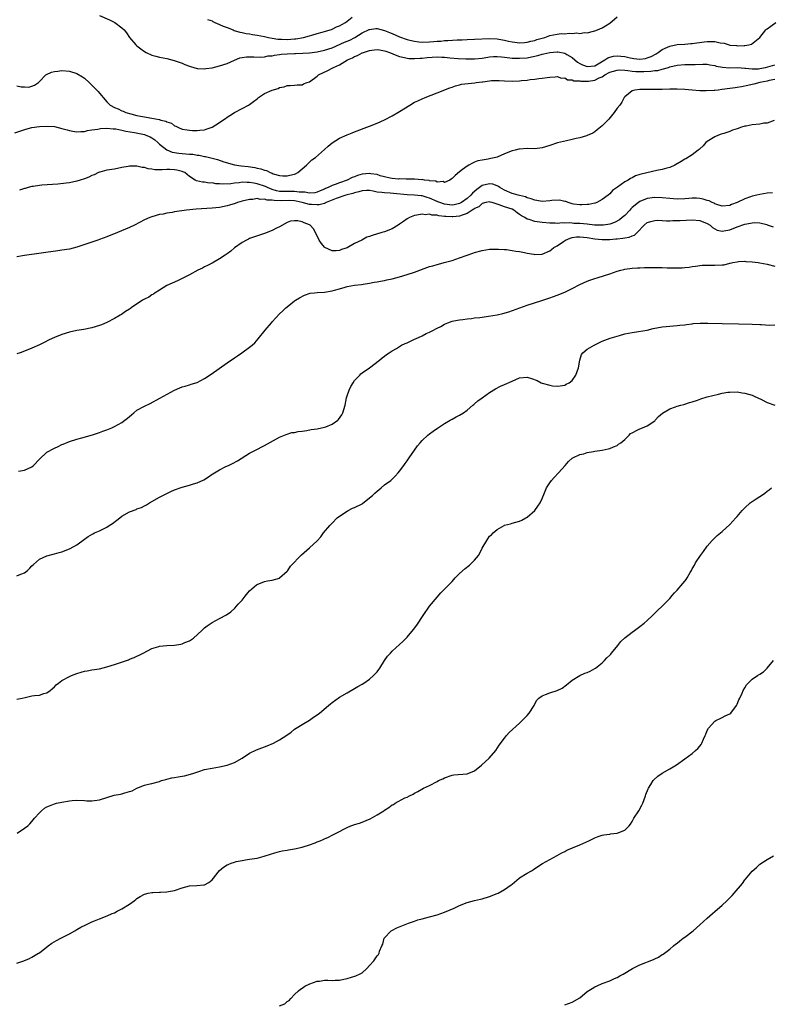
# Model space of a CAD drawing. Units: inches. Extents: x 2553000 to 2556000, y 1524000 to 1527000.
# Drawn here: x 2553826 to 2554026, y 1526317 to 1526580 of the extents above; entities that cross this region are included whole.
import ezdxf

# ---------------------------------------------------------------- set-up
doc = ezdxf.new("R2010")
doc.units = ezdxf.units.IN
doc.header["$MEASUREMENT"] = 0
doc.layers.add('LD25531524_10ft', color=122, linetype='Continuous')

msp = doc.modelspace()

# ---------------------------------------------------------------- linework, layer by layer
at = {"layer": 'LD25531524_10ft'}
for points, elevation in [([(2553825, 1526562.12), (2553826.14, 1526561.86), (2553827, 1526561.81), (2553828.21, 1526561.79), (2553829, 1526561.98), (2553829.71, 1526562.29), (2553830.75, 1526563), (2553831, 1526563.23), (2553832.73, 1526565), (2553832.87, 1526565.13), (2553834.24, 1526565.76), (2553835, 1526565.92), (2553835.94, 1526566.06), (2553837, 1526566.16), (2553839, 1526565.99), (2553841, 1526565.36), (2553842.5, 1526564.5), (2553843, 1526564.14), (2553844.27, 1526563), (2553845, 1526562.29), (2553846.26, 1526561), (2553846.64, 1526560.64), (2553847, 1526560.19), (2553847.56, 1526559.56), (2553847.97, 1526559), (2553849, 1526557.87), (2553849.83, 1526557), (2553851, 1526556.35), (2553851.96, 1526555.96), (2553853, 1526555.43), (2553853.32, 1526555.32), (2553853.99, 1526555), (2553855.39, 1526554.61), (2553857, 1526554.22), (2553857.98, 1526554.02), (2553859, 1526553.84), (2553860.41, 1526553.59), (2553861, 1526553.51), (2553862.88, 1526553.12), (2553863, 1526553.1), (2553863.37, 1526553), (2553864.71, 1526552.71), (2553865, 1526552.51), (2553866.16, 1526552.16), (2553867, 1526551.49), (2553867.38, 1526551.38), (2553868.03, 1526551), (2553869, 1526550.6), (2553870.41, 1526550.41), (2553871, 1526550.3), (2553871.76, 1526550.24), (2553873, 1526550.23), (2553873.74, 1526550.26), (2553875, 1526550.43), (2553875.46, 1526550.54), (2553876.81, 1526551), (2553877, 1526551.08), (2553879, 1526552.34), (2553879.92, 1526553), (2553880.56, 1526553.44), (2553881, 1526553.77), (2553881.79, 1526554.21), (2553883, 1526555.04), (2553885, 1526556.07), (2553886.71, 1526557), (2553887, 1526557.18), (2553888.1, 1526557.9), (2553889, 1526558.67), (2553889.2, 1526558.8), (2553889.42, 1526559), (2553891, 1526560.03), (2553893, 1526560.98), (2553894.62, 1526561.38), (2553895, 1526561.63), (2553896.2, 1526561.8), (2553897, 1526562.2), (2553897.82, 1526562.18), (2553899, 1526562.31), (2553899.66, 1526562.34), (2553901, 1526562.37), (2553901.39, 1526562.61), (2553902.35, 1526563), (2553903, 1526563.21), (2553905, 1526564.68), (2553905.34, 1526565), (2553907.83, 1526566.17), (2553909, 1526566.8), (2553909.34, 1526567), (2553911, 1526567.67), (2553913.08, 1526569), (2553914.43, 1526569.57), (2553915, 1526569.92), (2553915.82, 1526570.18), (2553917, 1526570.86), (2553917.11, 1526570.89), (2553917.35, 1526571), (2553919, 1526571.52), (2553919.63, 1526571.63), (2553921, 1526571.78), (2553921.66, 1526571.66), (2553923, 1526571.46), (2553923.32, 1526571.32), (2553924.31, 1526571), (2553925, 1526570.72), (2553925.41, 1526570.59), (2553927, 1526569.93), (2553928.32, 1526569.68), (2553929, 1526569.49), (2553929.42, 1526569.42), (2553931, 1526569.39), (2553932.48, 1526569.52), (2553933, 1526569.5), (2553934.34, 1526569.66), (2553937, 1526569.81), (2553938.26, 1526569.74), (2553939, 1526569.73), (2553940.41, 1526569.59), (2553942.57, 1526569.43), (2553944.69, 1526569.31), (2553947, 1526569.27), (2553949, 1526569.49), (2553949.58, 1526569.58), (2553951, 1526569.85), (2553952.06, 1526569.94), (2553953, 1526569.95), (2553954.13, 1526569.87), (2553955, 1526569.73), (2553956.42, 1526569.58), (2553957, 1526569.48), (2553958.54, 1526569.46), (2553959, 1526569.44), (2553961, 1526569.61), (2553962.19, 1526569.81), (2553963.83, 1526570.17), (2553965, 1526570.53), (2553965.4, 1526570.6), (2553967, 1526571.03), (2553969, 1526571.18), (2553969.16, 1526571.16), (2553971, 1526570.79), (2553971.55, 1526570.45), (2553973, 1526569.63), (2553974.41, 1526568.41), (2553975, 1526568.06), (2553975.73, 1526567.73), (2553977, 1526567.26), (2553979, 1526567.48), (2553981.69, 1526569), (2553982.46, 1526569.54), (2553983, 1526569.74), (2553984.02, 1526569.98), (2553985, 1526570.14), (2553985.98, 1526570.02), (2553987, 1526569.95), (2553988.44, 1526569.56), (2553989, 1526569.44), (2553989.41, 1526569.41), (2553991, 1526569.2), (2553992.57, 1526569.43), (2553993, 1526569.54), (2553994.05, 1526569.95), (2553995.35, 1526570.65), (2553995.91, 1526571), (2553997, 1526571.78), (2553998.39, 1526572.39), (2553999, 1526572.69), (2554001, 1526573.09), (2554003, 1526573.25), (2554004.65, 1526573.35), (2554005, 1526573.39), (2554008.19, 1526573.81), (2554009, 1526573.94), (2554010.1, 1526573.9), (2554011, 1526573.95), (2554012.4, 1526573.6), (2554013.49, 1526573.49), (2554014.84, 1526573), (2554015, 1526572.96), (2554016.82, 1526572.82), (2554017, 1526572.79), (2554018.88, 1526572.87), (2554019, 1526572.85), (2554020.06, 1526573), (2554020.79, 1526573.21), (2554022.97, 1526575), (2554024.65, 1526577), (2554024.83, 1526577.17), (2554025, 1526577.32), (2554025.96, 1526578.04), (2554027.32, 1526579)], 8790), ([(2553847, 1526580.81), (2553849.67, 1526579.67), (2553851.07, 1526579), (2553853, 1526577.59), (2553853.54, 1526577), (2553854.2, 1526576.2), (2553855.01, 1526575), (2553856.72, 1526573), (2553856.86, 1526572.86), (2553857, 1526572.78), (2553858.01, 1526572.01), (2553859, 1526571.24), (2553859.41, 1526571), (2553861, 1526570.24), (2553861.98, 1526570.02), (2553863, 1526569.75), (2553865, 1526569.37), (2553866.9, 1526568.9), (2553869, 1526568.12), (2553869.77, 1526567.77), (2553871, 1526567.34), (2553871.24, 1526567.24), (2553872.13, 1526567), (2553873, 1526566.74), (2553873.24, 1526566.76), (2553875, 1526566.6), (2553875.31, 1526566.69), (2553877, 1526566.91), (2553879, 1526567.43), (2553881, 1526568.06), (2553883, 1526568.95), (2553884.45, 1526569.55), (2553885, 1526569.66), (2553886.15, 1526569.85), (2553887, 1526569.88), (2553888.13, 1526569.87), (2553889.79, 1526569.79), (2553891, 1526569.85), (2553891.93, 1526570.07), (2553893, 1526570.13), (2553893.68, 1526570.32), (2553895, 1526570.45), (2553895.48, 1526570.52), (2553897, 1526570.65), (2553899, 1526570.76), (2553899.25, 1526570.75), (2553901.2, 1526570.8), (2553903, 1526570.87), (2553905, 1526571.13), (2553907, 1526571.58), (2553909, 1526572.24), (2553912.3, 1526573.7), (2553913.71, 1526574.29), (2553915.11, 1526575), (2553917, 1526576.2), (2553918.89, 1526577.11), (2553919, 1526577.16), (2553920.65, 1526577.35), (2553921, 1526577.36), (2553923, 1526576.89), (2553924.32, 1526576.32), (2553925, 1526576.07), (2553927, 1526575.2), (2553929, 1526574.46), (2553929.69, 1526574.31), (2553931, 1526573.97), (2553932.14, 1526573.86), (2553933, 1526573.75), (2553935, 1526573.8), (2553936.11, 1526573.89), (2553937, 1526574), (2553937.95, 1526574.05), (2553939, 1526574.17), (2553939.83, 1526574.17), (2553942.35, 1526574.35), (2553943.64, 1526574.36), (2553945, 1526574.45), (2553947, 1526574.52), (2553951, 1526574.75), (2553953, 1526574.64), (2553953.46, 1526574.54), (2553955, 1526574.27), (2553956.01, 1526573.99), (2553957, 1526573.8), (2553957.74, 1526573.74), (2553959, 1526573.56), (2553960.32, 1526573.68), (2553961, 1526573.72), (2553961.98, 1526574.02), (2553963, 1526574.21), (2553963.57, 1526574.43), (2553965.75, 1526575), (2553967, 1526575.5), (2553969, 1526575.89), (2553970.02, 1526576.02), (2553971, 1526575.99), (2553972.15, 1526576.15), (2553973, 1526576.01), (2553974.23, 1526576.23), (2553975, 1526576.05), (2553976.32, 1526576.32), (2553977, 1526576.21), (2553978.65, 1526576.65), (2553979, 1526576.72), (2553979.74, 1526577), (2553981, 1526577.57), (2553981.88, 1526578.12), (2553983, 1526578.84), (2553985, 1526580.47)], 8800), ([(2553875.8, 1526579.8), (2553877, 1526579.39), (2553877.22, 1526579.22), (2553877.76, 1526579), (2553879, 1526578.41), (2553879.95, 1526578.05), (2553881, 1526577.61), (2553882.61, 1526577), (2553882.88, 1526576.88), (2553884.42, 1526576.42), (2553885, 1526576.33), (2553886.08, 1526576.08), (2553887, 1526575.97), (2553887.8, 1526575.8), (2553889, 1526575.62), (2553891, 1526575.23), (2553892.04, 1526575), (2553893, 1526574.82), (2553894.55, 1526574.55), (2553895, 1526574.51), (2553895.5, 1526574.5), (2553897, 1526574.42), (2553899, 1526574.6), (2553899.36, 1526574.64), (2553901.39, 1526575), (2553903, 1526575.47), (2553903.63, 1526575.63), (2553905, 1526576.04), (2553906.39, 1526576.39), (2553907, 1526576.59), (2553908.49, 1526577), (2553908.84, 1526577.16), (2553909, 1526577.19), (2553910.19, 1526577.81), (2553911, 1526578.07), (2553911.56, 1526578.44), (2553912.56, 1526579), (2553914.39, 1526580.39)], 8810), ([(2553824.44, 1526549.56), (2553827.41, 1526550.59), (2553829, 1526551.05), (2553831, 1526551.32), (2553833, 1526551.39), (2553835, 1526551.24), (2553837, 1526550.76), (2553838.35, 1526550.35), (2553839, 1526550.2), (2553839.94, 1526550.06), (2553841, 1526549.88), (2553842.02, 1526549.98), (2553843, 1526549.98), (2553843.77, 1526550.23), (2553845, 1526550.35), (2553846.53, 1526550.53), (2553847.26, 1526550.74), (2553849, 1526550.79), (2553850.62, 1526550.62), (2553851, 1526550.65), (2553851.38, 1526550.62), (2553853, 1526550.3), (2553854.02, 1526550.02), (2553856.34, 1526549.66), (2553859, 1526549.14), (2553859.38, 1526549), (2553860.5, 1526548.5), (2553861, 1526548.22), (2553861.75, 1526547.75), (2553862.6, 1526547), (2553863, 1526546.61), (2553865, 1526545.02), (2553866.42, 1526544.42), (2553868.14, 1526544.14), (2553869, 1526544.06), (2553870.01, 1526544.01), (2553871, 1526543.91), (2553871.87, 1526543.87), (2553873, 1526543.67), (2553873.61, 1526543.61), (2553875, 1526543.27), (2553875.25, 1526543.25), (2553877, 1526542.83), (2553878.49, 1526542.49), (2553880.11, 1526541.89), (2553883, 1526541.02), (2553884.8, 1526540.8), (2553886.62, 1526540.62), (2553888.38, 1526540.38), (2553889, 1526540.2), (2553890.03, 1526540.03), (2553891, 1526539.6), (2553891.53, 1526539.53), (2553892.51, 1526539), (2553893, 1526538.84), (2553893.32, 1526538.68), (2553895, 1526538.23), (2553895.89, 1526538.11), (2553897, 1526538.1), (2553897.73, 1526538.27), (2553899, 1526538.61), (2553899.29, 1526538.71), (2553899.91, 1526539), (2553901, 1526539.99), (2553902.17, 1526541), (2553903, 1526541.79), (2553903.64, 1526542.36), (2553904.57, 1526543), (2553907, 1526545.13), (2553907.98, 1526546.02), (2553909, 1526546.9), (2553911, 1526548.18), (2553913, 1526549.09), (2553914.38, 1526549.62), (2553915, 1526549.88), (2553919, 1526551.36), (2553921, 1526552.14), (2553922.99, 1526553.01), (2553925, 1526554.08), (2553926.49, 1526555), (2553927, 1526555.29), (2553929.71, 1526557), (2553931, 1526557.72), (2553931.86, 1526558.14), (2553933, 1526558.66), (2553933.81, 1526559), (2553937, 1526560.22), (2553940.41, 1526561.59), (2553941, 1526561.77), (2553941.88, 1526562.12), (2553943, 1526562.39), (2553943.47, 1526562.53), (2553945.23, 1526562.77), (2553947.06, 1526562.94), (2553947.43, 1526563), (2553949, 1526563.16), (2553949.22, 1526563.22), (2553951, 1526563.41), (2553951.51, 1526563.51), (2553953.56, 1526563.56), (2553955, 1526563.45), (2553957, 1526563.34), (2553959, 1526563.43), (2553959.52, 1526563.52), (2553961, 1526563.65), (2553961.81, 1526563.81), (2553963, 1526563.88), (2553964.09, 1526564.09), (2553965, 1526564.12), (2553966.37, 1526564.37), (2553967, 1526564.45), (2553968.5, 1526564.5), (2553969, 1526564.6), (2553970.15, 1526564.15), (2553971, 1526564.22), (2553971.75, 1526563.75), (2553973, 1526563.72), (2553973.47, 1526563.47), (2553975, 1526563.4), (2553975.32, 1526563.32), (2553977, 1526563.32), (2553977.37, 1526563.37), (2553979, 1526563.62), (2553980.21, 1526564.21), (2553981, 1526564.54), (2553981.7, 1526565), (2553983, 1526565.73), (2553983.97, 1526566.03), (2553985, 1526566.32), (2553985.65, 1526566.35), (2553987, 1526566.24), (2553987.8, 1526566.2), (2553989, 1526566.02), (2553989.95, 1526565.95), (2553991, 1526565.94), (2553992.06, 1526565.94), (2553993.99, 1526566.01), (2553995, 1526566.16), (2553995.79, 1526566.21), (2553997, 1526566.54), (2553998.63, 1526567), (2553999, 1526567.13), (2554001, 1526567.63), (2554003, 1526567.76), (2554005, 1526567.76), (2554005.8, 1526567.8), (2554007.86, 1526567.86), (2554009, 1526567.84), (2554009.73, 1526567.73), (2554011, 1526567.5), (2554011.39, 1526567.39), (2554013.05, 1526567.05), (2554014.93, 1526566.93), (2554017.04, 1526566.96), (2554019, 1526566.82), (2554019.18, 1526566.82), (2554021, 1526566.64), (2554022.67, 1526566.67), (2554023, 1526566.7), (2554024.52, 1526567), (2554025.15, 1526567.15), (2554027, 1526567.68)], 8780), ([(2554027, 1526563.83), (2554025.53, 1526563.53), (2554025, 1526563.37), (2554023.05, 1526563), (2554021.44, 1526562.56), (2554021, 1526562.45), (2554019.8, 1526562.2), (2554018.13, 1526561.87), (2554017, 1526561.7), (2554016.42, 1526561.58), (2554015, 1526561.39), (2554013, 1526561.11), (2554012.89, 1526561.11), (2554011.89, 1526561), (2554011, 1526560.89), (2554010.86, 1526560.86), (2554008.73, 1526560.74), (2554007, 1526560.76), (2554005, 1526560.93), (2554003, 1526561.13), (2554001, 1526561.24), (2553999, 1526561.2), (2553997, 1526561.12), (2553995, 1526561.1), (2553992.86, 1526561.14), (2553991, 1526561.14), (2553989.68, 1526561), (2553989, 1526560.79), (2553987, 1526559.14), (2553986.89, 1526559), (2553986.2, 1526557.8), (2553985.66, 1526557), (2553985, 1526556.12), (2553984.19, 1526555), (2553982.76, 1526553.24), (2553981, 1526551.41), (2553979.65, 1526550.35), (2553979, 1526549.86), (2553978.47, 1526549.53), (2553977, 1526548.86), (2553976.82, 1526548.82), (2553975, 1526548.26), (2553974.08, 1526548.08), (2553973, 1526547.81), (2553971.49, 1526547.49), (2553969.1, 1526546.9), (2553967, 1526546.18), (2553965, 1526545.57), (2553963, 1526545.36), (2553961, 1526545.38), (2553959, 1526545.26), (2553958.79, 1526545.21), (2553957.83, 1526545), (2553957, 1526544.79), (2553955, 1526543.97), (2553953, 1526543.1), (2553952.68, 1526543), (2553951.29, 1526542.71), (2553951, 1526542.68), (2553950.57, 1526542.57), (2553949, 1526542.33), (2553947.89, 1526542.11), (2553947, 1526541.73), (2553946.45, 1526541.55), (2553945.48, 1526541), (2553945, 1526540.75), (2553943.79, 1526539.79), (2553943, 1526539.21), (2553941.78, 1526538.22), (2553941, 1526537.41), (2553940.76, 1526537.24), (2553940.36, 1526537), (2553939, 1526536.37), (2553938.58, 1526536.58), (2553937, 1526536.45), (2553936.67, 1526536.67), (2553935, 1526536.83), (2553934.88, 1526536.88), (2553933.64, 1526537), (2553933, 1526537.12), (2553932.89, 1526537.11), (2553931, 1526537.24), (2553930.78, 1526537.22), (2553929, 1526537.23), (2553928.78, 1526537.22), (2553927, 1526537.29), (2553926.72, 1526537.28), (2553925, 1526537.45), (2553924.47, 1526537.53), (2553923, 1526537.85), (2553921.84, 1526538.16), (2553921, 1526538.45), (2553919.29, 1526538.71), (2553919, 1526538.78), (2553917, 1526538.57), (2553915.78, 1526538.22), (2553915, 1526537.91), (2553914.32, 1526537.68), (2553913.01, 1526537), (2553911, 1526536.3), (2553909.81, 1526535.81), (2553909, 1526535.54), (2553907.93, 1526535), (2553907.27, 1526534.74), (2553907, 1526534.59), (2553905.86, 1526534.14), (2553905, 1526533.75), (2553904.39, 1526533.61), (2553903, 1526533.5), (2553901.78, 1526533.78), (2553900.21, 1526533.79), (2553899, 1526533.99), (2553898.06, 1526533.94), (2553897, 1526533.93), (2553896.03, 1526533.97), (2553895, 1526533.99), (2553894.16, 1526534.16), (2553893, 1526534.51), (2553891.79, 1526535), (2553891.28, 1526535.28), (2553889, 1526536.04), (2553888.14, 1526536.14), (2553887, 1526536.37), (2553886.34, 1526536.34), (2553885, 1526536.41), (2553884.28, 1526536.28), (2553883, 1526536.19), (2553882.03, 1526536.03), (2553879.92, 1526535.92), (2553879, 1526536.02), (2553878.03, 1526536.03), (2553877, 1526536.23), (2553876.22, 1526536.22), (2553875, 1526536.43), (2553874.44, 1526536.44), (2553872.83, 1526536.83), (2553872.51, 1526537), (2553871, 1526537.94), (2553869.77, 1526539), (2553869.24, 1526539.24), (2553869, 1526539.32), (2553867.65, 1526539.65), (2553867, 1526539.75), (2553865.78, 1526539.78), (2553865, 1526539.78), (2553863.7, 1526539.7), (2553861.73, 1526539.73), (2553861, 1526539.89), (2553859.97, 1526539.97), (2553859, 1526540.32), (2553858.34, 1526540.34), (2553857, 1526540.7), (2553856.67, 1526540.67), (2553855, 1526540.73), (2553854.66, 1526540.66), (2553853, 1526540.37), (2553851, 1526539.95), (2553849, 1526539.6), (2553847.14, 1526539.14), (2553847, 1526539.1), (2553846.76, 1526539), (2553845.57, 1526538.43), (2553845, 1526538.24), (2553844.2, 1526537.8), (2553843, 1526537.35), (2553841.88, 1526537), (2553841, 1526536.67), (2553839, 1526536.26), (2553838.15, 1526536.14), (2553835.92, 1526535.92), (2553831.64, 1526535.64), (2553831, 1526535.58), (2553829.32, 1526535.32), (2553829, 1526535.25), (2553828.04, 1526535), (2553827.23, 1526534.76), (2553827, 1526534.72), (2553825.69, 1526534.31)], 8770), ([(2554026.86, 1526552.86), (2554025, 1526552.19), (2554024.12, 1526552.12), (2554023, 1526551.92), (2554021, 1526551.73), (2554019.4, 1526551.4), (2554019, 1526551.34), (2554017.82, 1526551), (2554017.22, 1526550.78), (2554017, 1526550.67), (2554015.72, 1526550.28), (2554015, 1526549.94), (2554013.42, 1526549.42), (2554012.74, 1526549.26), (2554012.02, 1526549), (2554011, 1526548.54), (2554009, 1526547.32), (2554008.61, 1526547), (2554007.91, 1526546.09), (2554007, 1526545.35), (2554006.84, 1526545.16), (2554006.61, 1526545), (2554005, 1526543.7), (2554003.32, 1526542.68), (2554003, 1526542.57), (2554002.04, 1526541.96), (2554000.38, 1526541), (2553999, 1526540.38), (2553998.19, 1526540.19), (2553997, 1526539.82), (2553995.59, 1526539.59), (2553991.38, 1526538.62), (2553991, 1526538.45), (2553989.88, 1526538.12), (2553989, 1526537.57), (2553988.58, 1526537.42), (2553987.89, 1526537), (2553987, 1526536.52), (2553985.11, 1526535.11), (2553983.78, 1526534.22), (2553983, 1526533.33), (2553982.59, 1526533), (2553981, 1526531.82), (2553979.54, 1526531), (2553979.15, 1526530.85), (2553979, 1526530.81), (2553977.48, 1526530.52), (2553977, 1526530.5), (2553975.6, 1526530.4), (2553975, 1526530.43), (2553973.38, 1526530.62), (2553973, 1526530.71), (2553971.94, 1526531), (2553971.27, 1526531.27), (2553971, 1526531.28), (2553969.61, 1526531.61), (2553967.54, 1526531.54), (2553967, 1526531.47), (2553965, 1526531.32), (2553963.55, 1526531.55), (2553963, 1526531.61), (2553962.03, 1526532.03), (2553961, 1526532.29), (2553960.53, 1526532.53), (2553958.93, 1526532.93), (2553958.59, 1526533), (2553957.38, 1526533.38), (2553957, 1526533.45), (2553955, 1526534.27), (2553953.71, 1526535), (2553953.32, 1526535.32), (2553953, 1526535.45), (2553951.88, 1526535.88), (2553951, 1526536.02), (2553949, 1526535.53), (2553948.3, 1526535), (2553947.54, 1526534.46), (2553946.45, 1526533.55), (2553946.02, 1526533), (2553945, 1526532.11), (2553943.46, 1526531), (2553943.18, 1526530.82), (2553943, 1526530.75), (2553941.58, 1526530.42), (2553941, 1526530.35), (2553939, 1526530.58), (2553937.72, 1526531), (2553937.22, 1526531.22), (2553937, 1526531.28), (2553935, 1526532.15), (2553934.32, 1526532.32), (2553933, 1526532.77), (2553932.79, 1526532.79), (2553931, 1526533.01), (2553929, 1526533.08), (2553925.41, 1526533.41), (2553924.48, 1526533.52), (2553923, 1526533.58), (2553922.27, 1526533.73), (2553921, 1526533.82), (2553919.93, 1526534.07), (2553919, 1526534.2), (2553918.19, 1526534.19), (2553917, 1526534.14), (2553916.16, 1526533.84), (2553915, 1526533.64), (2553914.55, 1526533.45), (2553913, 1526533.09), (2553912.71, 1526533), (2553910.11, 1526532.11), (2553907.46, 1526531), (2553907.17, 1526530.83), (2553907, 1526530.8), (2553905.6, 1526530.4), (2553905, 1526530.37), (2553903.54, 1526530.46), (2553903, 1526530.53), (2553901.06, 1526531.06), (2553899.41, 1526531.41), (2553899, 1526531.47), (2553897.55, 1526531.55), (2553895.51, 1526531.51), (2553893.54, 1526531.54), (2553893, 1526531.67), (2553891.68, 1526531.68), (2553891, 1526531.96), (2553889.86, 1526531.86), (2553889, 1526532.07), (2553887.87, 1526531.87), (2553887, 1526531.83), (2553885, 1526531.37), (2553883.78, 1526531), (2553883.2, 1526530.8), (2553881.69, 1526530.31), (2553881, 1526530.1), (2553879, 1526529.73), (2553877, 1526529.54), (2553872.77, 1526529.23), (2553870.22, 1526529), (2553867, 1526528.53), (2553866.39, 1526528.39), (2553865, 1526528.19), (2553863.96, 1526527.96), (2553863, 1526527.79), (2553861, 1526527.24), (2553860.4, 1526527), (2553859, 1526526.38), (2553856.3, 1526525), (2553855, 1526524.38), (2553851.78, 1526523), (2553849, 1526521.86), (2553847, 1526521.14), (2553846.55, 1526521), (2553845, 1526520.48), (2553844.17, 1526520.17), (2553841, 1526519.1), (2553839, 1526518.63), (2553837, 1526518.31), (2553835.86, 1526518.14), (2553827, 1526516.88), (2553825, 1526516.52)], 8760), ([(2554026.42, 1526533.58), (2554025, 1526533.51), (2554023, 1526533.2), (2554022.22, 1526533), (2554021, 1526532.73), (2554020.54, 1526532.54), (2554019, 1526532.04), (2554016.94, 1526531), (2554015.5, 1526530.5), (2554015, 1526530.25), (2554013, 1526530.03), (2554011.54, 1526530.46), (2554011, 1526530.68), (2554010.81, 1526530.81), (2554010.3, 1526531), (2554009.49, 1526531.49), (2554009, 1526531.6), (2554007.95, 1526531.95), (2554007, 1526532.12), (2554006.16, 1526532.16), (2554005, 1526532.17), (2554004.11, 1526532.11), (2554003, 1526532), (2554001, 1526531.95), (2553999, 1526532.09), (2553997, 1526532.3), (2553995, 1526532.38), (2553993, 1526532.1), (2553991, 1526531.26), (2553990.65, 1526531), (2553989, 1526529.66), (2553988.65, 1526529.35), (2553988.34, 1526529), (2553987, 1526527.57), (2553986.36, 1526527), (2553985.62, 1526526.38), (2553984.31, 1526525.69), (2553983, 1526525.28), (2553981.34, 1526525), (2553981, 1526524.96), (2553978.98, 1526525.02), (2553977, 1526525.26), (2553975, 1526525.43), (2553973.47, 1526525.47), (2553973, 1526525.51), (2553972.4, 1526525.6), (2553971, 1526525.51), (2553970.39, 1526525.61), (2553969, 1526525.45), (2553968.48, 1526525.52), (2553967, 1526525.49), (2553965, 1526525.7), (2553963, 1526525.98), (2553961.54, 1526526.46), (2553961, 1526526.59), (2553960.35, 1526527), (2553959.45, 1526527.45), (2553959, 1526527.81), (2553958.29, 1526528.29), (2553957.45, 1526529), (2553957, 1526529.21), (2553955, 1526529.87), (2553953.55, 1526530.45), (2553953, 1526530.6), (2553951.7, 1526531), (2553951.14, 1526531.14), (2553951, 1526531.2), (2553950.01, 1526531), (2553949, 1526530.74), (2553948.09, 1526529.91), (2553947, 1526529.44), (2553946.78, 1526529.22), (2553946.36, 1526529), (2553945, 1526528.09), (2553943.67, 1526527.67), (2553943, 1526527.35), (2553941.21, 1526527.21), (2553941, 1526527.18), (2553939.29, 1526527.29), (2553939, 1526527.33), (2553937.46, 1526527.46), (2553937, 1526527.62), (2553935.63, 1526527.63), (2553935, 1526527.89), (2553933.78, 1526527.78), (2553933, 1526527.93), (2553931.62, 1526527.62), (2553931, 1526527.55), (2553929.61, 1526527), (2553929, 1526526.66), (2553928.02, 1526525.98), (2553927, 1526525.23), (2553926.66, 1526525), (2553925, 1526524.04), (2553923, 1526523.23), (2553922.29, 1526523), (2553919.73, 1526522.27), (2553919, 1526522), (2553918.24, 1526521.76), (2553916.9, 1526521), (2553915, 1526520.08), (2553913, 1526518.99), (2553911.5, 1526518.5), (2553911, 1526518.23), (2553910.11, 1526518.11), (2553909, 1526518.11), (2553907.11, 1526519), (2553907, 1526519.09), (2553906.14, 1526520.14), (2553905.52, 1526521), (2553904.62, 1526523), (2553904.02, 1526524.02), (2553903.2, 1526525), (2553903, 1526525.11), (2553901.58, 1526525.58), (2553901, 1526525.87), (2553899.87, 1526526.13), (2553899, 1526526.16), (2553897.94, 1526526.06), (2553897, 1526525.7), (2553895, 1526524.58), (2553894.2, 1526524.2), (2553893, 1526523.55), (2553891, 1526522.8), (2553889.63, 1526522.37), (2553887, 1526521.4), (2553886.76, 1526521.24), (2553886.23, 1526521), (2553885, 1526520.35), (2553883, 1526518.97), (2553881.98, 1526518.02), (2553881, 1526517.35), (2553880.81, 1526517.19), (2553880.48, 1526517), (2553879, 1526515.99), (2553877, 1526514.91), (2553875.79, 1526514.21), (2553875, 1526513.86), (2553874.44, 1526513.56), (2553873.26, 1526513), (2553871, 1526511.76), (2553869.4, 1526511), (2553869, 1526510.77), (2553867.8, 1526510.2), (2553865, 1526508.89), (2553863, 1526507.71), (2553861.84, 1526507), (2553861.38, 1526506.62), (2553861, 1526506.4), (2553860.19, 1526505.81), (2553859, 1526505.27), (2553858.83, 1526505.16), (2553858.5, 1526505), (2553855.49, 1526503), (2553855.24, 1526502.76), (2553855, 1526502.65), (2553853.96, 1526501.96), (2553852.83, 1526501.17), (2553852.52, 1526501), (2553851, 1526500.1), (2553849, 1526499.1), (2553847.53, 1526498.47), (2553847, 1526498.26), (2553845, 1526497.66), (2553842.79, 1526497.21), (2553841, 1526496.92), (2553839, 1526496.48), (2553837, 1526495.84), (2553835, 1526495.08), (2553833.57, 1526494.43), (2553832.23, 1526493.77), (2553831, 1526493.15), (2553829, 1526492.19), (2553827, 1526491.38), (2553825.89, 1526491), (2553825, 1526490.67)], 8750), ([(2553825.45, 1526459.45), (2553827, 1526459.69), (2553829, 1526460.64), (2553829.43, 1526461), (2553831, 1526462.65), (2553833, 1526464.48), (2553835, 1526465.6), (2553836, 1526466), (2553837, 1526466.52), (2553837.35, 1526466.65), (2553839, 1526467.38), (2553841, 1526468.01), (2553842.33, 1526468.33), (2553845.12, 1526469.12), (2553847, 1526469.74), (2553847.92, 1526470.08), (2553849, 1526470.45), (2553850.34, 1526471), (2553851, 1526471.31), (2553853, 1526472.46), (2553853.76, 1526473), (2553854.44, 1526473.56), (2553855.51, 1526474.49), (2553856.12, 1526475), (2553857, 1526475.67), (2553859, 1526476.81), (2553860.5, 1526477.5), (2553863.13, 1526478.87), (2553867, 1526481.05), (2553868.39, 1526481.61), (2553869, 1526481.88), (2553869.87, 1526482.13), (2553871, 1526482.44), (2553871.41, 1526482.59), (2553873, 1526483.08), (2553875, 1526484.12), (2553876.73, 1526485.27), (2553881, 1526488.27), (2553883, 1526489.64), (2553883.82, 1526490.18), (2553884.99, 1526491), (2553887, 1526492.45), (2553887.68, 1526493), (2553888.38, 1526493.62), (2553889.33, 1526494.67), (2553891.14, 1526497), (2553892.81, 1526499), (2553893, 1526499.21), (2553895, 1526501.37), (2553895.85, 1526502.15), (2553896.71, 1526503), (2553897, 1526503.26), (2553899, 1526504.81), (2553899.27, 1526505), (2553900.36, 1526505.64), (2553901.66, 1526506.34), (2553903.16, 1526506.84), (2553904.31, 1526507), (2553905, 1526507.06), (2553907, 1526507.18), (2553909, 1526507.46), (2553909.67, 1526507.67), (2553911, 1526508.01), (2553912.49, 1526508.49), (2553913, 1526508.61), (2553915, 1526509), (2553916.82, 1526509.18), (2553917.28, 1526509.28), (2553919, 1526509.53), (2553920.22, 1526509.78), (2553921, 1526509.9), (2553921.9, 1526510.1), (2553923, 1526510.28), (2553923.58, 1526510.42), (2553925, 1526510.71), (2553927, 1526511.23), (2553929, 1526511.85), (2553931, 1526512.51), (2553935, 1526513.94), (2553935.82, 1526514.18), (2553937, 1526514.55), (2553937.38, 1526514.62), (2553938.91, 1526515), (2553941, 1526515.6), (2553943, 1526516.28), (2553945, 1526517), (2553946.49, 1526517.51), (2553947, 1526517.67), (2553949, 1526518.25), (2553951, 1526518.57), (2553951.39, 1526518.61), (2553953, 1526518.61), (2553953.36, 1526518.64), (2553955, 1526518.49), (2553955.51, 1526518.49), (2553957, 1526518.27), (2553958.02, 1526518.02), (2553959, 1526517.94), (2553960.27, 1526517.73), (2553961, 1526517.54), (2553962.74, 1526517.26), (2553963, 1526517.21), (2553965, 1526517.29), (2553967, 1526518.13), (2553967.52, 1526518.48), (2553968.15, 1526519), (2553969, 1526519.51), (2553970.66, 1526520.66), (2553971.19, 1526521), (2553972.47, 1526521.53), (2553973, 1526521.69), (2553974.16, 1526521.84), (2553975, 1526521.9), (2553977, 1526521.69), (2553979, 1526521.36), (2553981, 1526521.15), (2553983, 1526521.19), (2553984.66, 1526521.34), (2553985, 1526521.39), (2553986.49, 1526521.51), (2553987, 1526521.63), (2553988.23, 1526521.77), (2553989, 1526522.13), (2553989.65, 1526522.35), (2553990.36, 1526523), (2553992.18, 1526525), (2553993, 1526525.67), (2553993.99, 1526526.01), (2553995, 1526526.26), (2553995.71, 1526526.29), (2553997, 1526526.27), (2553998.18, 1526526.18), (2553999, 1526526.18), (2553999.8, 1526526.2), (2554001, 1526526.19), (2554001.76, 1526526.24), (2554005, 1526526.4), (2554007, 1526526.26), (2554009, 1526525.47), (2554009.77, 1526525), (2554010.39, 1526524.39), (2554011, 1526524.01), (2554011.66, 1526523.66), (2554013, 1526523.41), (2554013.46, 1526523.46), (2554015, 1526523.79), (2554017, 1526524.58), (2554019, 1526525.28), (2554020.5, 1526525.5), (2554021, 1526525.64), (2554021.71, 1526525.71), (2554023, 1526525.62), (2554024.86, 1526525.14), (2554025, 1526525.12), (2554026.59, 1526524.59)], 8740), ([(2553825, 1526431.55), (2553826.01, 1526432.01), (2553827, 1526432.36), (2553827.83, 1526433), (2553828.43, 1526433.57), (2553829, 1526434.22), (2553829.39, 1526434.61), (2553831, 1526435.97), (2553833, 1526436.9), (2553833.32, 1526437), (2553834.67, 1526437.33), (2553835, 1526437.43), (2553836.26, 1526437.74), (2553837, 1526437.97), (2553839, 1526438.72), (2553839.19, 1526438.81), (2553841, 1526439.81), (2553843, 1526441.35), (2553843.98, 1526442.02), (2553845.22, 1526442.78), (2553845.67, 1526443), (2553847, 1526443.56), (2553849, 1526444.54), (2553849.63, 1526445), (2553850.46, 1526445.54), (2553851.64, 1526446.36), (2553852.39, 1526447), (2553853, 1526447.48), (2553855, 1526448.64), (2553856.74, 1526449.26), (2553857, 1526449.39), (2553858.22, 1526449.78), (2553859, 1526450.22), (2553859.53, 1526450.47), (2553860.34, 1526451), (2553863, 1526452.5), (2553863.91, 1526453), (2553866, 1526454), (2553867, 1526454.46), (2553869, 1526455.21), (2553871, 1526455.75), (2553872.08, 1526456.08), (2553873, 1526456.31), (2553874.83, 1526457.17), (2553876.08, 1526457.92), (2553877, 1526458.63), (2553877.25, 1526458.75), (2553879, 1526459.8), (2553880.67, 1526460.67), (2553881.35, 1526461), (2553882.49, 1526461.51), (2553883.77, 1526462.23), (2553887, 1526464.23), (2553888.37, 1526465), (2553891, 1526466.33), (2553895, 1526468.49), (2553896.74, 1526469.26), (2553898.27, 1526469.73), (2553899, 1526469.79), (2553899.98, 1526470.02), (2553901, 1526470.09), (2553902.25, 1526470.25), (2553903.47, 1526470.53), (2553905, 1526470.76), (2553907, 1526471.17), (2553907.3, 1526471.3), (2553909, 1526471.93), (2553910.52, 1526473), (2553910.75, 1526473.25), (2553911.56, 1526474.44), (2553911.89, 1526475), (2553912.49, 1526477), (2553912.85, 1526479), (2553913, 1526479.48), (2553913.52, 1526481), (2553914.03, 1526481.97), (2553914.62, 1526483), (2553915, 1526483.6), (2553916.36, 1526485), (2553916.66, 1526485.34), (2553917, 1526485.65), (2553918.94, 1526487), (2553921.68, 1526489), (2553922.39, 1526489.61), (2553923, 1526490.05), (2553923.51, 1526490.49), (2553924.22, 1526491), (2553925, 1526491.52), (2553926.17, 1526492.17), (2553927, 1526492.7), (2553927.51, 1526493), (2553928.52, 1526493.48), (2553929, 1526493.66), (2553931, 1526494.62), (2553931.28, 1526494.72), (2553933, 1526495.55), (2553934.09, 1526496.09), (2553935, 1526496.46), (2553935.99, 1526497), (2553936.67, 1526497.33), (2553937, 1526497.55), (2553937.99, 1526498.01), (2553939, 1526498.65), (2553939.88, 1526499), (2553941, 1526499.39), (2553941.47, 1526499.47), (2553943, 1526499.8), (2553943.87, 1526499.87), (2553945, 1526500.06), (2553946.15, 1526500.15), (2553947, 1526500.28), (2553948.42, 1526500.42), (2553949, 1526500.5), (2553950.72, 1526500.72), (2553953, 1526501.1), (2553954.55, 1526501.45), (2553956.11, 1526501.89), (2553961, 1526503.64), (2553964.89, 1526504.89), (2553967, 1526505.62), (2553967.99, 1526506.01), (2553969, 1526506.37), (2553971, 1526507.18), (2553973, 1526508.15), (2553975, 1526509.17), (2553977, 1526510.06), (2553977.7, 1526510.3), (2553979, 1526510.78), (2553979.65, 1526511), (2553981.58, 1526511.58), (2553983, 1526512.02), (2553985, 1526512.74), (2553985.94, 1526513), (2553986.8, 1526513.2), (2553987, 1526513.27), (2553989, 1526513.51), (2553990.39, 1526513.61), (2553991, 1526513.61), (2553992.31, 1526513.69), (2553994.26, 1526513.74), (2553996.29, 1526513.71), (2553997, 1526513.67), (2553998.35, 1526513.65), (2553999, 1526513.61), (2554001, 1526513.61), (2554002.34, 1526513.66), (2554003, 1526513.73), (2554004.18, 1526513.82), (2554005, 1526513.99), (2554005.91, 1526514.09), (2554007.67, 1526514.33), (2554009, 1526514.29), (2554009.64, 1526514.36), (2554011, 1526514.29), (2554013, 1526514.44), (2554013.54, 1526514.46), (2554015, 1526514.84), (2554015.15, 1526514.85), (2554015.79, 1526515), (2554017, 1526515.25), (2554017.29, 1526515.29), (2554019, 1526515.37), (2554019.32, 1526515.32), (2554021, 1526515.2), (2554022.61, 1526515), (2554023, 1526514.95), (2554025, 1526514.57), (2554027, 1526514.05)], 8730), ([(2553825, 1526398.69), (2553826.42, 1526399), (2553827.19, 1526399.19), (2553829, 1526399.56), (2553829.67, 1526399.68), (2553831, 1526399.81), (2553832.2, 1526400.2), (2553833, 1526400.4), (2553833.86, 1526401), (2553834.48, 1526401.52), (2553835, 1526401.98), (2553835.49, 1526402.51), (2553836.05, 1526403), (2553837, 1526403.66), (2553839, 1526404.75), (2553839.57, 1526405), (2553841, 1526405.55), (2553842.14, 1526405.86), (2553843, 1526406.15), (2553843.74, 1526406.26), (2553845, 1526406.54), (2553847, 1526406.83), (2553849, 1526407.28), (2553851, 1526407.94), (2553854.78, 1526409.22), (2553855, 1526409.33), (2553856.21, 1526409.79), (2553857, 1526410.19), (2553857.55, 1526410.45), (2553858.68, 1526411), (2553861, 1526412.24), (2553862.78, 1526412.78), (2553863, 1526412.87), (2553864.97, 1526413.03), (2553867, 1526413.1), (2553868.65, 1526413.35), (2553869, 1526413.42), (2553869.77, 1526413.77), (2553871, 1526414.29), (2553872.02, 1526415), (2553874.29, 1526417), (2553874.63, 1526417.37), (2553875, 1526417.69), (2553875.74, 1526418.26), (2553877, 1526419.11), (2553879, 1526420.16), (2553880.84, 1526421.16), (2553882.03, 1526421.97), (2553883.07, 1526422.93), (2553884.01, 1526424.01), (2553885, 1526425.1), (2553885.86, 1526426.14), (2553886.55, 1526427), (2553887, 1526427.53), (2553888.85, 1526429.15), (2553889, 1526429.25), (2553891, 1526430.06), (2553891.8, 1526430.2), (2553893, 1526430.45), (2553895, 1526430.98), (2553895.03, 1526431), (2553897, 1526432.79), (2553897.17, 1526433), (2553897.89, 1526434.11), (2553900.87, 1526437.13), (2553903, 1526439.03), (2553905, 1526440.92), (2553906, 1526442), (2553906.75, 1526443), (2553908.36, 1526445), (2553909, 1526445.64), (2553910.39, 1526447), (2553911, 1526447.46), (2553913, 1526448.83), (2553913.27, 1526449), (2553914.43, 1526449.57), (2553915, 1526449.74), (2553917, 1526450.78), (2553917.14, 1526450.86), (2553919, 1526452.31), (2553919.79, 1526453), (2553920.39, 1526453.61), (2553921, 1526454.15), (2553922.05, 1526455), (2553923, 1526455.82), (2553924.62, 1526457), (2553925.85, 1526458.15), (2553926.66, 1526459), (2553927, 1526459.42), (2553928.15, 1526461), (2553928.49, 1526461.51), (2553929, 1526462.18), (2553929.58, 1526463), (2553930.96, 1526465.04), (2553931.79, 1526466.21), (2553932.44, 1526467), (2553933, 1526467.64), (2553934.5, 1526469), (2553935, 1526469.42), (2553935.92, 1526470.08), (2553937.09, 1526470.91), (2553939, 1526472.16), (2553940.46, 1526473), (2553941, 1526473.33), (2553942.07, 1526473.93), (2553943, 1526474.41), (2553944.04, 1526475), (2553945, 1526475.67), (2553946.51, 1526477), (2553946.78, 1526477.22), (2553947, 1526477.37), (2553947.83, 1526478.17), (2553948.97, 1526479), (2553951, 1526480.43), (2553952.58, 1526481.42), (2553953.9, 1526482.1), (2553955, 1526482.53), (2553957, 1526483.42), (2553959, 1526484.28), (2553961, 1526484.49), (2553962.16, 1526484.16), (2553963.64, 1526483.64), (2553964.77, 1526483), (2553965, 1526482.9), (2553967, 1526482.32), (2553967.78, 1526482.22), (2553969, 1526482.09), (2553969.8, 1526482.2), (2553971, 1526482.34), (2553971.4, 1526482.6), (2553972.17, 1526483), (2553973, 1526483.59), (2553973.99, 1526485), (2553974.69, 1526487), (2553975, 1526489), (2553975.44, 1526490.56), (2553975.86, 1526491), (2553977, 1526491.92), (2553978.86, 1526493), (2553980.29, 1526493.71), (2553981, 1526494.05), (2553983.13, 1526494.87), (2553985.6, 1526495.6), (2553987, 1526496), (2553989, 1526496.43), (2553990.64, 1526496.64), (2553993, 1526497.05), (2553994.58, 1526497.42), (2553997, 1526497.89), (2553998.01, 1526497.99), (2553999, 1526498.12), (2554001, 1526498.25), (2554001.67, 1526498.33), (2554003, 1526498.45), (2554003.46, 1526498.54), (2554005, 1526498.71), (2554005.25, 1526498.75), (2554007.13, 1526498.87), (2554009.13, 1526498.87), (2554013, 1526498.82), (2554017.3, 1526498.7), (2554021, 1526498.64), (2554023, 1526498.54), (2554023.5, 1526498.5), (2554025.62, 1526498.38), (2554027, 1526498.43)], 8720), ([(2553825.09, 1526363), (2553827, 1526364.34), (2553827.87, 1526365), (2553828.46, 1526365.54), (2553829, 1526366.14), (2553829.71, 1526367), (2553831, 1526368.44), (2553831.54, 1526369), (2553832.37, 1526369.63), (2553833, 1526370), (2553833.67, 1526370.33), (2553835, 1526370.84), (2553835.59, 1526371), (2553837, 1526371.31), (2553839, 1526371.61), (2553839.68, 1526371.68), (2553841, 1526371.78), (2553843, 1526371.7), (2553843.64, 1526371.64), (2553845, 1526371.61), (2553845.68, 1526371.68), (2553847, 1526371.9), (2553849, 1526372.54), (2553850.88, 1526373.12), (2553852.57, 1526373.43), (2553853, 1526373.53), (2553853.79, 1526373.79), (2553855, 1526374.08), (2553855.7, 1526374.3), (2553857, 1526375), (2553859, 1526375.8), (2553860.07, 1526376.07), (2553861, 1526376.28), (2553863, 1526376.81), (2553863.57, 1526377), (2553864.67, 1526377.33), (2553865, 1526377.38), (2553866.27, 1526377.73), (2553867, 1526377.82), (2553867.97, 1526378.03), (2553869, 1526378.18), (2553869.68, 1526378.32), (2553871.28, 1526378.72), (2553872.13, 1526379), (2553873.46, 1526379.46), (2553875, 1526379.93), (2553877, 1526380.32), (2553879, 1526380.66), (2553881, 1526381.12), (2553883, 1526381.85), (2553885, 1526382.99), (2553887, 1526384.29), (2553888.82, 1526385.18), (2553890.27, 1526385.73), (2553891, 1526386.03), (2553891.72, 1526386.28), (2553893.35, 1526387), (2553895, 1526387.86), (2553896.92, 1526389.08), (2553898.07, 1526389.93), (2553899, 1526390.69), (2553899.44, 1526391), (2553901, 1526391.95), (2553903, 1526393.13), (2553904.09, 1526393.91), (2553905, 1526394.5), (2553905.63, 1526395), (2553908.05, 1526397), (2553908.55, 1526397.45), (2553909, 1526397.8), (2553911, 1526399.21), (2553913, 1526400.4), (2553915, 1526401.55), (2553915.89, 1526402.11), (2553917, 1526402.72), (2553917.44, 1526403), (2553919, 1526404.07), (2553920.07, 1526405), (2553920.52, 1526405.48), (2553921, 1526406.01), (2553921.43, 1526406.57), (2553921.71, 1526407), (2553922.97, 1526409.03), (2553923.81, 1526410.19), (2553924.54, 1526411), (2553925, 1526411.46), (2553927, 1526413.25), (2553927.89, 1526414.11), (2553929, 1526415.23), (2553930.73, 1526417.27), (2553931.6, 1526418.4), (2553933.32, 1526421), (2553935, 1526423.48), (2553937, 1526425.89), (2553938.02, 1526427), (2553939, 1526428), (2553940.47, 1526429.53), (2553941, 1526430.03), (2553941.85, 1526431), (2553943, 1526432.15), (2553944.49, 1526433.51), (2553945.6, 1526434.4), (2553946.27, 1526435), (2553947, 1526435.77), (2553948.01, 1526437), (2553948.38, 1526437.62), (2553949, 1526438.92), (2553950.22, 1526441), (2553950.55, 1526441.45), (2553951, 1526442.12), (2553951.48, 1526442.52), (2553951.96, 1526443), (2553953, 1526443.93), (2553954.87, 1526445), (2553955, 1526445.07), (2553956.54, 1526445.46), (2553957, 1526445.61), (2553959, 1526446.17), (2553959.59, 1526446.41), (2553960.65, 1526447), (2553961, 1526447.16), (2553963, 1526448.93), (2553963.87, 1526450.13), (2553964.44, 1526451), (2553965, 1526452.17), (2553965.66, 1526453.66), (2553966.18, 1526455), (2553967, 1526456.32), (2553967.5, 1526457), (2553968.2, 1526457.8), (2553969.36, 1526459), (2553971.15, 1526461), (2553971.99, 1526462.01), (2553973, 1526462.89), (2553973.16, 1526463), (2553975, 1526463.88), (2553976.08, 1526464.08), (2553977, 1526464.41), (2553978.66, 1526464.66), (2553979, 1526464.76), (2553981, 1526465.06), (2553982.57, 1526465.43), (2553983, 1526465.5), (2553984.03, 1526465.97), (2553985, 1526466.29), (2553985.38, 1526466.62), (2553985.95, 1526467), (2553987, 1526467.9), (2553988.19, 1526469), (2553988.53, 1526469.47), (2553989, 1526469.68), (2553990.35, 1526470.35), (2553991, 1526470.74), (2553991.78, 1526471), (2553993, 1526471.56), (2553995, 1526472.86), (2553995.15, 1526473), (2553996, 1526474), (2553997.1, 1526474.9), (2553999, 1526476.08), (2554000.57, 1526476.57), (2554001, 1526476.73), (2554002, 1526477), (2554002.77, 1526477.23), (2554003, 1526477.27), (2554004.26, 1526477.74), (2554005, 1526477.91), (2554006.37, 1526478.37), (2554007.28, 1526478.72), (2554009, 1526479.24), (2554011.98, 1526479.98), (2554013, 1526480.21), (2554014.46, 1526480.46), (2554015, 1526480.53), (2554017, 1526480.55), (2554018.34, 1526480.34), (2554019, 1526480.27), (2554019.96, 1526479.96), (2554021, 1526479.69), (2554021.46, 1526479.46), (2554023.45, 1526478.55), (2554025, 1526477.76), (2554026.98, 1526477)], 8710), ([(2553825, 1526328.39), (2553826.81, 1526329), (2553828.35, 1526329.65), (2553829, 1526329.97), (2553830.78, 1526331), (2553831, 1526331.15), (2553833.35, 1526333), (2553834.3, 1526333.69), (2553835.57, 1526334.43), (2553836.74, 1526335), (2553839, 1526336.18), (2553840.45, 1526337), (2553841, 1526337.34), (2553842.05, 1526337.95), (2553843.37, 1526338.63), (2553845, 1526339.37), (2553845.66, 1526339.66), (2553847, 1526340.22), (2553849.02, 1526341), (2553850.41, 1526341.59), (2553851, 1526341.83), (2553851.76, 1526342.24), (2553853, 1526342.83), (2553855, 1526344.1), (2553856.24, 1526345), (2553856.66, 1526345.34), (2553857, 1526345.57), (2553857.87, 1526346.13), (2553859, 1526346.75), (2553859.98, 1526347), (2553861, 1526347.23), (2553861.22, 1526347.22), (2553863, 1526347.28), (2553863.27, 1526347.27), (2553865, 1526347.36), (2553865.43, 1526347.43), (2553867, 1526347.74), (2553869, 1526348.43), (2553871, 1526349), (2553872.91, 1526349.09), (2553874.78, 1526349.22), (2553875, 1526349.28), (2553876.12, 1526349.88), (2553877, 1526350.61), (2553877.37, 1526351), (2553878.64, 1526352.64), (2553879, 1526353.08), (2553880.09, 1526353.91), (2553881, 1526354.54), (2553881.31, 1526354.69), (2553882.09, 1526355), (2553883, 1526355.32), (2553883.43, 1526355.43), (2553885, 1526355.76), (2553885.9, 1526355.9), (2553887, 1526356.04), (2553889, 1526356.36), (2553890.91, 1526356.91), (2553892.55, 1526357.45), (2553893.73, 1526357.73), (2553895, 1526358.09), (2553895.72, 1526358.28), (2553897, 1526358.51), (2553897.4, 1526358.6), (2553899, 1526358.85), (2553901, 1526359.26), (2553903, 1526359.87), (2553904.48, 1526360.48), (2553905, 1526360.67), (2553905.86, 1526361), (2553906.66, 1526361.34), (2553907, 1526361.54), (2553908.02, 1526361.97), (2553909, 1526362.48), (2553910.05, 1526363), (2553913, 1526364.54), (2553914.03, 1526365), (2553914.76, 1526365.24), (2553915, 1526365.3), (2553916.29, 1526365.71), (2553917, 1526365.91), (2553919.16, 1526366.84), (2553921, 1526367.9), (2553922.79, 1526369), (2553923, 1526369.17), (2553924.15, 1526369.85), (2553925, 1526370.54), (2553925.33, 1526370.67), (2553925.85, 1526371), (2553928.38, 1526372.38), (2553929, 1526372.63), (2553929.63, 1526373), (2553930.61, 1526373.39), (2553931, 1526373.66), (2553931.9, 1526374.1), (2553933.37, 1526375), (2553935, 1526375.75), (2553937, 1526376.81), (2553937.39, 1526377), (2553938.52, 1526377.48), (2553939, 1526377.76), (2553941, 1526378.44), (2553941.48, 1526378.52), (2553945, 1526378.84), (2553947, 1526379.66), (2553948.86, 1526381.14), (2553950.9, 1526383), (2553952.63, 1526385), (2553953.58, 1526386.42), (2553955, 1526388.35), (2553955.51, 1526389), (2553956.21, 1526389.79), (2553959, 1526392.31), (2553959.71, 1526393), (2553961, 1526394.34), (2553961.54, 1526395), (2553962.84, 1526397), (2553962.89, 1526397.11), (2553963.57, 1526398.43), (2553964.15, 1526399), (2553965, 1526399.62), (2553965.92, 1526399.92), (2553967, 1526400.36), (2553969, 1526400.98), (2553970.34, 1526401.66), (2553971.47, 1526402.53), (2553973, 1526403.79), (2553975, 1526405), (2553976.4, 1526405.6), (2553977, 1526405.84), (2553977.8, 1526406.2), (2553979, 1526406.85), (2553979.21, 1526407), (2553981, 1526408.4), (2553981.63, 1526409), (2553982.27, 1526409.73), (2553983, 1526410.42), (2553983.26, 1526410.74), (2553983.51, 1526411), (2553985.15, 1526413), (2553985.94, 1526414.06), (2553987, 1526415.02), (2553989, 1526416.55), (2553989.63, 1526417), (2553991, 1526418.04), (2553992.2, 1526419), (2553993, 1526419.71), (2553994.41, 1526421), (2553995.71, 1526422.29), (2553997, 1526423.53), (2553999, 1526425.56), (2553999.69, 1526426.31), (2554000.29, 1526427), (2554001, 1526427.76), (2554002.51, 1526429.49), (2554003, 1526430.17), (2554003.37, 1526430.63), (2554003.63, 1526431), (2554004.42, 1526432.42), (2554004.77, 1526433), (2554005, 1526433.44), (2554005.57, 1526434.43), (2554005.85, 1526435), (2554007.19, 1526437), (2554007.99, 1526438.01), (2554009, 1526439.46), (2554010.35, 1526441), (2554010.63, 1526441.37), (2554011.68, 1526442.32), (2554013, 1526443.38), (2554015, 1526445.22), (2554015.83, 1526446.17), (2554016.65, 1526447), (2554017, 1526447.4), (2554018.32, 1526449), (2554019, 1526449.66), (2554020.48, 1526451), (2554022.08, 1526452.08), (2554023, 1526452.67), (2554023.45, 1526453), (2554024.38, 1526453.62), (2554025, 1526454.15), (2554025.49, 1526454.51), (2554026.08, 1526455)], 8700), ([(2553894.98, 1526316.98), (2553896.42, 1526317.58), (2553897, 1526318.15), (2553897.53, 1526318.47), (2553897.97, 1526319), (2553899, 1526320.02), (2553900.07, 1526321), (2553900.58, 1526321.42), (2553901, 1526321.74), (2553901.76, 1526322.24), (2553903.09, 1526322.91), (2553905, 1526323.58), (2553905.62, 1526323.62), (2553907, 1526323.83), (2553907.83, 1526323.83), (2553909, 1526323.79), (2553909.86, 1526323.86), (2553911, 1526323.82), (2553912.09, 1526324.09), (2553913, 1526324.27), (2553915.36, 1526325), (2553916.46, 1526325.54), (2553917, 1526325.84), (2553918.27, 1526327), (2553919, 1526327.77), (2553920.09, 1526329), (2553920.5, 1526329.5), (2553921, 1526330.33), (2553921.35, 1526330.65), (2553921.56, 1526331), (2553921.6, 1526331.6), (2553922.23, 1526333), (2553922.52, 1526333.48), (2553922.88, 1526335), (2553924.71, 1526337), (2553924.89, 1526337.11), (2553926.25, 1526337.75), (2553929.4, 1526339), (2553931, 1526339.59), (2553931.88, 1526339.88), (2553933, 1526340.22), (2553935, 1526340.71), (2553937, 1526341.24), (2553939, 1526341.92), (2553941.53, 1526343), (2553943, 1526343.73), (2553945, 1526344.56), (2553947, 1526345.1), (2553948.56, 1526345.44), (2553949, 1526345.53), (2553951, 1526346.1), (2553953, 1526346.9), (2553953.23, 1526347), (2553955, 1526347.96), (2553956.76, 1526349.24), (2553957, 1526349.46), (2553958.84, 1526351), (2553959, 1526351.11), (2553961, 1526352.34), (2553962.13, 1526353), (2553962.66, 1526353.34), (2553963.84, 1526354.16), (2553965.08, 1526354.92), (2553967, 1526355.97), (2553969, 1526357.05), (2553970.22, 1526357.78), (2553971, 1526358.15), (2553971.55, 1526358.45), (2553973.06, 1526359.06), (2553975, 1526359.88), (2553977.42, 1526361), (2553978.49, 1526361.51), (2553979, 1526361.81), (2553979.9, 1526362.1), (2553981, 1526362.5), (2553981.41, 1526362.59), (2553983, 1526362.75), (2553983.2, 1526362.8), (2553985, 1526362.98), (2553987, 1526363.82), (2553988.18, 1526365), (2553988.55, 1526365.45), (2553989, 1526366.13), (2553989.47, 1526367), (2553990.72, 1526369), (2553991.54, 1526370.46), (2553991.81, 1526371), (2553992.56, 1526373), (2553992.67, 1526373.33), (2553993.22, 1526374.78), (2553993.33, 1526375), (2553993.96, 1526375.96), (2553994.59, 1526377), (2553994.77, 1526377.23), (2553995.84, 1526378.16), (2553997, 1526378.98), (2553999, 1526380.16), (2554000.76, 1526381.24), (2554003, 1526382.78), (2554005, 1526384.22), (2554005.89, 1526385), (2554006.46, 1526385.54), (2554007, 1526386.17), (2554007.37, 1526386.63), (2554007.59, 1526387), (2554008.01, 1526388.01), (2554008.47, 1526389), (2554008.6, 1526389.4), (2554009, 1526390.4), (2554009.29, 1526391), (2554011, 1526392.85), (2554011.27, 1526393), (2554012.43, 1526393.57), (2554013, 1526393.82), (2554013.77, 1526394.23), (2554015, 1526394.79), (2554015.25, 1526395), (2554016.82, 1526397), (2554017, 1526397.35), (2554017.44, 1526398.56), (2554017.68, 1526399), (2554018.27, 1526400.27), (2554018.58, 1526401), (2554019, 1526401.73), (2554019.48, 1526402.52), (2554019.89, 1526403), (2554021, 1526404.01), (2554022.43, 1526405), (2554023, 1526405.34), (2554024, 1526406), (2554025, 1526406.95), (2554026.64, 1526409)], 8690), ([(2553971, 1526317.24), (2553973, 1526317.97), (2553975, 1526319.18), (2553977, 1526320.79), (2553978.33, 1526321.67), (2553979, 1526322.07), (2553979.63, 1526322.37), (2553981, 1526322.96), (2553983, 1526323.71), (2553984.28, 1526324.28), (2553985, 1526324.58), (2553985.73, 1526325), (2553986.57, 1526325.44), (2553989.1, 1526327), (2553991, 1526327.91), (2553994.67, 1526329.33), (2553995, 1526329.53), (2553996.01, 1526329.99), (2553997, 1526330.66), (2553997.22, 1526330.78), (2553999, 1526332.12), (2553999.97, 1526333), (2554000.55, 1526333.45), (2554001, 1526333.72), (2554001.7, 1526334.3), (2554002.61, 1526335), (2554003, 1526335.27), (2554005.24, 1526337), (2554007, 1526338.56), (2554009, 1526340.38), (2554010.4, 1526341.6), (2554011, 1526342.1), (2554013, 1526343.85), (2554014.22, 1526345), (2554015, 1526345.76), (2554015.61, 1526346.39), (2554016.15, 1526347), (2554018.36, 1526349.64), (2554019, 1526350.57), (2554019.21, 1526350.79), (2554021, 1526352.88), (2554022.13, 1526353.87), (2554023, 1526354.72), (2554025, 1526355.98), (2554026.68, 1526357)], 8680)]:
    msp.add_lwpolyline(points, dxfattribs=dict(at, elevation=elevation))

doc.saveas('drawing.dxf')
